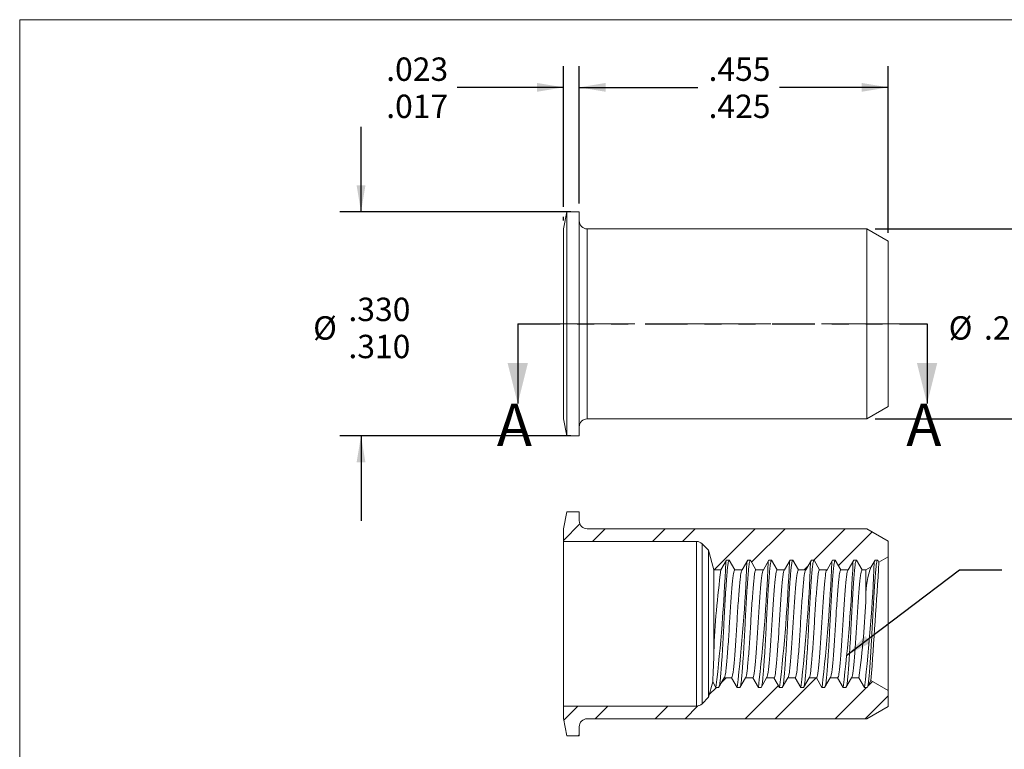
# Model space of a CAD drawing. Units: inches. Extents: x 0.3 to 10.6, y 0.2 to 8.2.
# Drawn here: x 0.3 to 6.1, y 3.9 to 8.2 of the extents above; entities that cross this region are included whole.
import ezdxf

# ---------------------------------------------------------------- set-up
doc = ezdxf.new("R2010")
doc.units = ezdxf.units.IN
doc.header["$MEASUREMENT"] = 0
doc.linetypes.add('CENTERX2', pattern=[0.8, 0.5, -0.1, 0.1, -0.1])
doc.linetypes.add('PHANTOM', pattern=[0.5, 0.25, -0.05, 0.05, -0.05, 0.05, -0.05])
doc.layers.add('LOGO__2', color=250, linetype='Continuous')
doc.styles.add('SLDTEXTSTYLE15', font='TXT', dxfattribs={"width": 0.75})
doc.dimstyles.new('SLDDIMSTYLE0', dxfattribs={"dimtxt": 0.137795, "dimasz": 0.156, "dimexe": 0, "dimexo": 0.0625, "dimgap": 0.034449, "dimtad": 0, "dimtih": 1, "dimtoh": 1, "dimdec": 3, "dimlfac": 0.25, "dimzin": 12, "dimdsep": 46, "dimtxsty": 'SLDTEXTSTYLE15', "dimsah": 1, "dimcen": 0.09, "dimadec": 0, "dimazin": 0, "dimlim": 1, "dimtm": 0.03, "dimtfac": 1, "dimtdec": 3, "dimtofl": 0, "dimtmove": 0, "dimatfit": 3, "dimfxl": 0, "dimtolj": 1, "dimtzin": 12, "dimarcsym": 0})
doc.dimstyles.new('SLDDIMSTYLE1', dxfattribs={"dimtxt": 0.137795, "dimasz": 0.156, "dimexe": 0, "dimexo": 0.0625, "dimgap": 0.034449, "dimtad": 0, "dimtih": 1, "dimtoh": 1, "dimdec": 3, "dimlfac": 0.25, "dimzin": 4, "dimdsep": 46, "dimtxsty": 'SLDTEXTSTYLE15', "dimsah": 1, "dimcen": 0.09, "dimadec": 0, "dimazin": 0, "dimtfac": 1, "dimtdec": 3, "dimtofl": 0, "dimtmove": 0, "dimatfit": 3, "dimfxl": 0, "dimtolj": 1, "dimarcsym": 0})
doc.dimstyles.new('SLDDIMSTYLE2', dxfattribs={"dimtxt": 0.137795, "dimasz": 0.156, "dimexe": 0, "dimexo": 0.0625, "dimgap": 0.034449, "dimtad": 0, "dimtih": 1, "dimtoh": 1, "dimdec": 3, "dimlfac": 0.25, "dimzin": 4, "dimdsep": 46, "dimtxsty": 'SLDTEXTSTYLE15', "dimsah": 1, "dimcen": 0.09, "dimadec": 0, "dimazin": 0, "dimlim": 1, "dimtm": 0.02, "dimtfac": 1, "dimtdec": 3, "dimtofl": 0, "dimtmove": 0, "dimatfit": 3, "dimfxl": 0, "dimtolj": 1, "dimtzin": 4, "dimarcsym": 0})
doc.dimstyles.new('SLDDIMSTYLE3', dxfattribs={"dimtxt": 0.137795, "dimasz": 0.156, "dimexe": 0, "dimexo": 0.0625, "dimgap": 0.034449, "dimtad": 0, "dimtih": 1, "dimtoh": 1, "dimdec": 3, "dimlfac": 0.25, "dimzin": 12, "dimdsep": 46, "dimtxsty": 'SLDTEXTSTYLE15', "dimsah": 1, "dimcen": 0.09, "dimadec": 0, "dimazin": 0, "dimlim": 1, "dimtm": 0.006, "dimtfac": 1, "dimtdec": 3, "dimtofl": 0, "dimtmove": 0, "dimatfit": 3, "dimfxl": 0, "dimtolj": 1, "dimtzin": 12, "dimarcsym": 0})
doc.dimstyles.new('SLDDIMSTYLE4', dxfattribs={"dimtxt": 0.156, "dimasz": 0.156, "dimexe": 0, "dimexo": 0.0625, "dimgap": 0.039, "dimtad": 0, "dimtih": 1, "dimtoh": 1, "dimdec": 0, "dimzin": 0, "dimdsep": 46, "dimtxsty": 'Standard', "dimsah": 1, "dimcen": 0.09, "dimadec": 0, "dimazin": 0, "dimtfac": 1, "dimtdec": 0, "dimtofl": 0, "dimtmove": 0, "dimatfit": 3, "dimfxl": 0, "dimtolj": 1, "dimtzin": 0, "dimarcsym": 0})

# ---------------------------------------------------------------- blocks, each defined once
blk = doc.blocks.new('*D7')
at = {"layer": 'LOGO__2'}
for p, q in [((3.6267, 7.11), (3.6267, 7.9185)), ((5.4472, 6.9373), (5.4472, 7.9185)), ((3.6267, 7.7935), (4.3261, 7.7935)), ((5.4472, 7.7935), (4.8074, 7.7935))]:
    blk.add_line(p, q, dxfattribs=at)
for points in [[(3.6267, 7.7935), (3.7827, 7.7675), (3.7827, 7.8195)], [(5.4472, 7.7935), (5.2912, 7.8195), (5.2912, 7.7675)]]:
    blk.add_solid(points, dxfattribs=at)
at = {"layer": 'LOGO__2', "char_height": 0.1378, "attachment_point": 1, "style": 'SLDTEXTSTYLE15'}
for s, insert in [('.455', (4.3886, 7.9695)), ('.425', (4.3886, 7.7508))]:
    blk.add_mtext(s, dxfattribs=dict(at, insert=insert))
blk = doc.blocks.new('*D8')
at = {"layer": 'LOGO__2'}
for p, q in [((6.3195, 6.96), (6.3195, 7.46)), ((5.3712, 6.96), (6.4445, 6.96)), ((5.3712, 5.8404), (6.4445, 5.8404)), ((6.3195, 5.8404), (6.3195, 5.3404))]:
    blk.add_line(p, q, dxfattribs=at)
for points in [[(6.3195, 6.96), (6.3455, 7.116), (6.2935, 7.116)], [(6.3195, 5.8404), (6.2935, 5.6844), (6.3455, 5.6844)]]:
    blk.add_solid(points, dxfattribs=at)
at = {"layer": 'LOGO__2', "char_height": 0.1378, "attachment_point": 1, "style": 'SLDTEXTSTYLE15'}
for s, insert in [('%%c', (5.8038, 6.4451)), ('.280', (6.0116, 6.4451)), ('MAX', (6.4188, 6.4451))]:
    blk.add_mtext(s, dxfattribs=dict(at, insert=insert))
blk = doc.blocks.new('*D9')
at = {"layer": 'LOGO__2'}
for p, q in [((2.3411, 7.06), (2.3411, 7.56)), ((3.5767, 7.06), (2.2161, 7.06)), ((3.5767, 5.7404), (2.2161, 5.7404)), ((2.3411, 5.7404), (2.3411, 5.2404))]:
    blk.add_line(p, q, dxfattribs=at)
for points in [[(2.3411, 7.06), (2.3671, 7.216), (2.3151, 7.216)], [(2.3411, 5.7404), (2.3151, 5.5844), (2.3671, 5.5844)]]:
    blk.add_solid(points, dxfattribs=at)
at = {"layer": 'LOGO__2', "char_height": 0.1378, "attachment_point": 1, "style": 'SLDTEXTSTYLE15'}
for s, insert in [('.330', (2.2668, 6.5545)), ('%%c', (2.059, 6.4451)), ('.310', (2.2668, 6.3358))]:
    blk.add_mtext(s, dxfattribs=dict(at, insert=insert))
blk = doc.blocks.new('*D10')
at = {"layer": 'LOGO__2'}
for p, q in [((3.5338, 7.09), (3.5338, 7.9185)), ((3.6267, 7.11), (3.6267, 7.9185)), ((3.5338, 7.7935), (2.9083, 7.7935)), ((3.6267, 7.7935), (4.1267, 7.7935)), ((3.5338, 7.0093), (3.5338, 7.03))]:
    blk.add_line(p, q, dxfattribs=at)
for points in [[(3.5338, 7.7935), (3.3778, 7.8195), (3.3778, 7.7675)], [(3.6267, 7.7935), (3.7827, 7.7675), (3.7827, 7.8195)]]:
    blk.add_solid(points, dxfattribs=at)
at = {"layer": 'LOGO__2', "char_height": 0.1378, "attachment_point": 1, "style": 'SLDTEXTSTYLE15'}
for s, insert in [('.023', (2.4895, 7.9695)), ('.017', (2.4895, 7.7508))]:
    blk.add_mtext(s, dxfattribs=dict(at, insert=insert))

msp = doc.modelspace()

# ---------------------------------------------------------------- hatches: boundary and pattern name
at = {"linetype": 'Continuous', "lineweight": 0}
h = msp.add_hatch(dxfattribs=at)
h.set_pattern_fill('ANSI32', style=0)
edge = h.paths.add_edge_path(flags=0)
edge.add_line((5.0433, 4.9517), (5.0868, 4.9517))
edge.add_spline(control_points=[(5.0868, 4.9517), (5.0978, 4.9707), (5.1088, 4.9897), (5.1197, 5.0087)], knot_values=[0, 0, 0, 0, 1, 1, 1, 1], weights=[1, 1, 1, 1], degree=3, periodic=0)
edge.add_line((5.1197, 5.0087), (5.1354, 5.0087))
edge.add_spline(control_points=[(5.1354, 5.0087), (5.1463, 4.9897), (5.1573, 4.9707), (5.1683, 4.9517)], knot_values=[0, 0, 0, 0, 1, 1, 1, 1], weights=[1, 1, 1, 1], degree=3, periodic=0)
edge.add_line((5.1683, 4.9517), (5.2118, 4.9517))
edge.add_spline(control_points=[(5.2118, 4.9517), (5.2228, 4.9707), (5.2338, 4.9897), (5.2447, 5.0087)], knot_values=[0, 0, 0, 0, 1, 1, 1, 1], weights=[1, 1, 1, 1], degree=3, periodic=0)
edge.add_line((5.2447, 5.0087), (5.2604, 5.0087))
edge.add_spline(control_points=[(5.2604, 5.0087), (5.2713, 4.9897), (5.2823, 4.9707), (5.2933, 4.9517)], knot_values=[0, 0, 0, 0, 1, 1, 1, 1], weights=[1, 1, 1, 1], degree=3, periodic=0)
edge.add_line((5.2933, 4.9517), (5.3161, 4.9517))
edge.add_line((5.3161, 4.9517), (5.3472, 4.9697))
edge.add_spline(control_points=[(5.3472, 4.9697), (5.3547, 4.9827), (5.3622, 4.9957), (5.3697, 5.0087)], knot_values=[0, 0, 0, 0, 1, 1, 1, 1], weights=[1, 1, 1, 1], degree=3, periodic=0)
edge.add_line((5.3697, 5.0087), (5.3854, 5.0087))
edge.add_spline(control_points=[(5.3854, 5.0087), (5.3878, 5.0045), (5.3903, 5.0002), (5.3927, 4.996)], knot_values=[0, 0, 0, 0, 1, 1, 1, 1], weights=[1, 1, 1, 1], degree=3, periodic=0)
edge.add_line((5.3927, 4.996), (5.4472, 5.0274))
edge.add_line((5.4472, 5.0274), (5.4472, 5.1209))
edge.add_line((5.4472, 5.1209), (5.3212, 5.1936))
edge.add_line((5.3212, 5.1936), (3.674, 5.1936))
edge.add_arc((3.674, 5.2408), 0.0472, 180, 270, ccw=False)
edge.add_line((3.6267, 5.2408), (3.6267, 5.2936))
edge.add_line((3.6267, 5.2936), (3.5534, 5.2936))
edge.add_line((3.5534, 5.2936), (3.5338, 5.1928))
edge.add_line((3.5338, 5.1928), (3.5338, 5.1188))
edge.add_line((3.5338, 5.1188), (4.3174, 5.1188))
edge.add_arc((4.3174, 5.0715), 0.0472, 45, 90, ccw=False)
edge.add_line((4.3508, 5.1049), (4.3889, 5.0668))
edge.add_line((4.3889, 5.0668), (4.4198, 4.9517))
edge.add_line((4.4198, 4.9517), (4.4618, 4.9517))
edge.add_spline(control_points=[(4.4618, 4.9517), (4.4728, 4.9707), (4.4838, 4.9897), (4.4947, 5.0087)], knot_values=[0, 0, 0, 0, 1, 1, 1, 1], weights=[1, 1, 1, 1], degree=3, periodic=0)
edge.add_line((4.4947, 5.0087), (4.5104, 5.0087))
edge.add_spline(control_points=[(4.5104, 5.0087), (4.5213, 4.9897), (4.5323, 4.9707), (4.5433, 4.9517)], knot_values=[0, 0, 0, 0, 1, 1, 1, 1], weights=[1, 1, 1, 1], degree=3, periodic=0)
edge.add_line((4.5433, 4.9517), (4.5868, 4.9517))
edge.add_spline(control_points=[(4.5868, 4.9517), (4.5978, 4.9707), (4.6088, 4.9897), (4.6197, 5.0087)], knot_values=[0, 0, 0, 0, 1, 1, 1, 1], weights=[1, 1, 1, 1], degree=3, periodic=0)
edge.add_line((4.6197, 5.0087), (4.6354, 5.0087))
edge.add_spline(control_points=[(4.6354, 5.0087), (4.6463, 4.9897), (4.6573, 4.9707), (4.6683, 4.9517)], knot_values=[0, 0, 0, 0, 1, 1, 1, 1], weights=[1, 1, 1, 1], degree=3, periodic=0)
edge.add_line((4.6683, 4.9517), (4.7118, 4.9517))
edge.add_spline(control_points=[(4.7118, 4.9517), (4.7228, 4.9707), (4.7338, 4.9897), (4.7447, 5.0087)], knot_values=[0, 0, 0, 0, 1, 1, 1, 1], weights=[1, 1, 1, 1], degree=3, periodic=0)
edge.add_line((4.7447, 5.0087), (4.7604, 5.0087))
edge.add_spline(control_points=[(4.7604, 5.0087), (4.7713, 4.9897), (4.7823, 4.9707), (4.7933, 4.9517)], knot_values=[0, 0, 0, 0, 1, 1, 1, 1], weights=[1, 1, 1, 1], degree=3, periodic=0)
edge.add_line((4.7933, 4.9517), (4.8368, 4.9517))
edge.add_spline(control_points=[(4.8368, 4.9517), (4.8478, 4.9707), (4.8588, 4.9897), (4.8697, 5.0087)], knot_values=[0, 0, 0, 0, 1, 1, 1, 1], weights=[1, 1, 1, 1], degree=3, periodic=0)
edge.add_line((4.8697, 5.0087), (4.8854, 5.0087))
edge.add_spline(control_points=[(4.8854, 5.0087), (4.8963, 4.9897), (4.9073, 4.9707), (4.9183, 4.9517)], knot_values=[0, 0, 0, 0, 1, 1, 1, 1], weights=[1, 1, 1, 1], degree=3, periodic=0)
edge.add_line((4.9183, 4.9517), (4.9618, 4.9517))
edge.add_spline(control_points=[(4.9618, 4.9517), (4.9728, 4.9707), (4.9838, 4.9897), (4.9947, 5.0087)], knot_values=[0, 0, 0, 0, 1, 1, 1, 1], weights=[1, 1, 1, 1], degree=3, periodic=0)
edge.add_line((4.9947, 5.0087), (5.0104, 5.0087))
edge.add_spline(control_points=[(5.0104, 5.0087), (5.0213, 4.9897), (5.0323, 4.9707), (5.0433, 4.9517)], knot_values=[0, 0, 0, 0, 1, 1, 1, 1], weights=[1, 1, 1, 1], degree=3, periodic=0)
h = msp.add_hatch(dxfattribs=at)
h.set_pattern_fill('ANSI32', style=0)
edge = h.paths.add_edge_path(flags=0)
edge.add_spline(control_points=[(5.0572, 4.2587), (5.0463, 4.2777), (5.0353, 4.2967), (5.0243, 4.3157)], knot_values=[0, 0, 0, 0, 1, 1, 1, 1], weights=[1, 1, 1, 1], degree=3, periodic=0)
edge.add_line((5.0243, 4.3157), (4.9808, 4.3157))
edge.add_spline(control_points=[(4.9808, 4.3157), (4.9698, 4.2967), (4.9588, 4.2777), (4.9479, 4.2587)], knot_values=[0, 0, 0, 0, 1, 1, 1, 1], weights=[1, 1, 1, 1], degree=3, periodic=0)
edge.add_line((4.9479, 4.2587), (4.9322, 4.2587))
edge.add_spline(control_points=[(4.9322, 4.2587), (4.9213, 4.2777), (4.9103, 4.2967), (4.8993, 4.3157)], knot_values=[0, 0, 0, 0, 1, 1, 1, 1], weights=[1, 1, 1, 1], degree=3, periodic=0)
edge.add_line((4.8993, 4.3157), (4.8558, 4.3157))
edge.add_spline(control_points=[(4.8558, 4.3157), (4.8448, 4.2967), (4.8338, 4.2777), (4.8229, 4.2587)], knot_values=[0, 0, 0, 0, 1, 1, 1, 1], weights=[1, 1, 1, 1], degree=3, periodic=0)
edge.add_line((4.8229, 4.2587), (4.8072, 4.2587))
edge.add_spline(control_points=[(4.8072, 4.2587), (4.7963, 4.2777), (4.7853, 4.2967), (4.7743, 4.3157)], knot_values=[0, 0, 0, 0, 1, 1, 1, 1], weights=[1, 1, 1, 1], degree=3, periodic=0)
edge.add_line((4.7743, 4.3157), (4.7308, 4.3157))
edge.add_spline(control_points=[(4.7308, 4.3157), (4.7198, 4.2967), (4.7088, 4.2777), (4.6979, 4.2587)], knot_values=[0, 0, 0, 0, 1, 1, 1, 1], weights=[1, 1, 1, 1], degree=3, periodic=0)
edge.add_line((4.6979, 4.2587), (4.6822, 4.2587))
edge.add_spline(control_points=[(4.6822, 4.2587), (4.6713, 4.2777), (4.6603, 4.2967), (4.6493, 4.3157)], knot_values=[0, 0, 0, 0, 1, 1, 1, 1], weights=[1, 1, 1, 1], degree=3, periodic=0)
edge.add_line((4.6493, 4.3157), (4.6058, 4.3157))
edge.add_spline(control_points=[(4.6058, 4.3157), (4.5948, 4.2967), (4.5838, 4.2777), (4.5729, 4.2587)], knot_values=[0, 0, 0, 0, 1, 1, 1, 1], weights=[1, 1, 1, 1], degree=3, periodic=0)
edge.add_line((4.5729, 4.2587), (4.5572, 4.2587))
edge.add_spline(control_points=[(4.5572, 4.2587), (4.5463, 4.2777), (4.5353, 4.2967), (4.5243, 4.3157)], knot_values=[0, 0, 0, 0, 1, 1, 1, 1], weights=[1, 1, 1, 1], degree=3, periodic=0)
edge.add_line((4.5243, 4.3157), (4.4808, 4.3157))
edge.add_spline(control_points=[(4.4808, 4.3157), (4.4698, 4.2967), (4.4588, 4.2777), (4.4479, 4.2587)], knot_values=[0, 0, 0, 0, 1, 1, 1, 1], weights=[1, 1, 1, 1], degree=3, periodic=0)
edge.add_line((4.4479, 4.2587), (4.4322, 4.2587))
edge.add_spline(control_points=[(4.4322, 4.2587), (4.4259, 4.2697), (4.4196, 4.2806), (4.4133, 4.2916)], knot_values=[0, 0, 0, 0, 1, 1, 1, 1], weights=[1, 1, 1, 1], degree=3, periodic=0)
edge.add_line((4.4133, 4.2916), (4.3889, 4.2007))
edge.add_line((4.3889, 4.2007), (4.3508, 4.1625))
edge.add_arc((4.3174, 4.196), 0.0472, 270, 315, ccw=False)
edge.add_line((4.3174, 4.1487), (3.5338, 4.1487))
edge.add_line((3.5338, 4.1487), (3.5338, 4.0747))
edge.add_line((3.5338, 4.0747), (3.5534, 3.9739))
edge.add_line((3.5534, 3.9739), (3.6267, 3.9739))
edge.add_line((3.6267, 3.9739), (3.6267, 4.0267))
edge.add_arc((3.674, 4.0267), 0.0472, 90, 180, ccw=False)
edge.add_line((3.674, 4.0739), (5.3212, 4.0739))
edge.add_line((5.3212, 4.0739), (5.4472, 4.1466))
edge.add_line((5.4472, 4.1466), (5.4472, 4.24))
edge.add_line((5.4472, 4.24), (5.3458, 4.2986))
edge.add_spline(control_points=[(5.3458, 4.2986), (5.3382, 4.2853), (5.3305, 4.272), (5.3229, 4.2587)], knot_values=[0, 0, 0, 0, 1, 1, 1, 1], weights=[1, 1, 1, 1], degree=3, periodic=0)
edge.add_line((5.3229, 4.2587), (5.3072, 4.2587))
edge.add_spline(control_points=[(5.3072, 4.2587), (5.2963, 4.2777), (5.2853, 4.2967), (5.2743, 4.3157)], knot_values=[0, 0, 0, 0, 1, 1, 1, 1], weights=[1, 1, 1, 1], degree=3, periodic=0)
edge.add_line((5.2743, 4.3157), (5.2308, 4.3157))
edge.add_spline(control_points=[(5.2308, 4.3157), (5.2198, 4.2967), (5.2088, 4.2777), (5.1979, 4.2587)], knot_values=[0, 0, 0, 0, 1, 1, 1, 1], weights=[1, 1, 1, 1], degree=3, periodic=0)
edge.add_line((5.1979, 4.2587), (5.1822, 4.2587))
edge.add_spline(control_points=[(5.1822, 4.2587), (5.1713, 4.2777), (5.1603, 4.2967), (5.1493, 4.3157)], knot_values=[0, 0, 0, 0, 1, 1, 1, 1], weights=[1, 1, 1, 1], degree=3, periodic=0)
edge.add_line((5.1493, 4.3157), (5.1058, 4.3157))
edge.add_spline(control_points=[(5.1058, 4.3157), (5.0948, 4.2967), (5.0838, 4.2777), (5.0729, 4.2587)], knot_values=[0, 0, 0, 0, 1, 1, 1, 1], weights=[1, 1, 1, 1], degree=3, periodic=0)
edge.add_line((5.0729, 4.2587), (5.0572, 4.2587))

# ---------------------------------------------------------------- linework, layer by layer
at = {"color": 7, "linetype": 'Continuous', "lineweight": 0}
for q in [(10.6299, 8.1921), (0.3299, 0.3921)]:
    msp.add_line((0.3299, 8.1921), q, dxfattribs=at)
at = {"color": 7, "linetype": 'Continuous', "lineweight": 15}
for p, q in [((3.5534, 7.06), (3.5338, 6.9593)), ((3.6267, 7.06), (3.5534, 7.06)), ((3.5534, 6.4002), (3.5534, 7.06)), ((3.6267, 6.4002), (3.6267, 7.06)), ((3.5338, 6.4002), (3.5338, 6.9593)), ((5.3212, 6.96), (3.674, 6.96)), ((3.674, 6.4002), (3.674, 6.96)), ((5.4472, 6.8873), (5.3212, 6.96)), ((5.3212, 6.4002), (5.3212, 6.96)), ((5.4472, 6.4002), (5.4472, 6.8873)), ((3.5338, 5.8411), (3.5338, 6.4002)), ((3.5534, 5.7404), (3.5534, 6.4002)), ((3.6267, 5.7404), (3.6267, 6.4002)), ((3.674, 5.8404), (3.674, 6.4002)), ((5.3212, 5.8404), (5.3212, 6.4002)), ((5.4472, 5.9131), (5.4472, 6.4002)), ((5.3212, 5.8404), (5.4472, 5.9131)), ((3.5338, 5.8411), (3.5534, 5.7404)), ((3.674, 5.8404), (5.3212, 5.8404)), ((3.5534, 5.7404), (3.6267, 5.7404)), ((3.5534, 5.2936), (3.5338, 5.1928)), ((3.6267, 5.2936), (3.5534, 5.2936)), ((3.6267, 5.2408), (3.6267, 5.2936)), ((3.5338, 5.1928), (3.5338, 5.1188)), ((5.3212, 5.1936), (3.674, 5.1936)), ((5.4472, 5.1209), (5.3212, 5.1936)), ((3.5338, 5.1188), (4.3174, 5.1188)), ((3.5338, 5.1188), (3.5338, 4.1487)), ((4.3174, 5.1188), (4.3174, 4.1487)), ((5.4472, 5.0274), (5.4472, 5.1209)), ((4.3508, 5.1049), (4.3889, 5.0668)), ((4.3508, 5.1049), (4.3508, 4.1625)), ((4.3889, 5.0668), (4.4198, 4.9517)), ((4.3889, 5.0668), (4.3889, 4.2007)), ((4.4618, 4.9517), (4.4947, 5.0087)), ((4.4947, 5.0087), (4.5104, 5.0087)), ((4.5104, 5.0087), (4.5433, 4.9517)), ((4.5868, 4.9517), (4.6197, 5.0087)), ((4.6197, 5.0087), (4.6354, 5.0087)), ((4.6354, 5.0087), (4.6683, 4.9517)), ((4.7118, 4.9517), (4.7447, 5.0087)), ((4.7447, 5.0087), (4.7604, 5.0087)), ((4.7604, 5.0087), (4.7933, 4.9517)), ((4.8368, 4.9517), (4.8697, 5.0087)), ((4.8697, 5.0087), (4.8854, 5.0087)), ((4.8854, 5.0087), (4.9183, 4.9517)), ((4.9618, 4.9517), (4.9947, 5.0087)), ((4.9947, 5.0087), (5.0104, 5.0087)), ((5.0104, 5.0087), (5.0433, 4.9517)), ((5.0868, 4.9517), (5.1197, 5.0087)), ((5.1197, 5.0087), (5.1354, 5.0087)), ((5.1354, 5.0087), (5.1683, 4.9517)), ((5.2118, 4.9517), (5.2447, 5.0087)), ((5.2447, 5.0087), (5.2604, 5.0087)), ((5.2604, 5.0087), (5.2933, 4.9517)), ((5.3472, 4.9697), (5.3697, 5.0087)), ((5.3697, 5.0087), (5.3854, 5.0087)), ((5.3854, 5.0087), (5.3927, 4.996)), ((5.3927, 4.996), (5.4472, 5.0274)), ((5.4472, 5.0274), (5.4472, 4.24)), ((4.4198, 4.9517), (4.4618, 4.9517)), ((4.4198, 4.9517), (4.4198, 4.4693)), ((4.5433, 4.9517), (4.5868, 4.9517)), ((4.6683, 4.9517), (4.7118, 4.9517)), ((4.7933, 4.9517), (4.8368, 4.9517)), ((4.9183, 4.9517), (4.9618, 4.9517)), ((5.0433, 4.9517), (5.0868, 4.9517)), ((5.1683, 4.9517), (5.2118, 4.9517)), ((5.2933, 4.9517), (5.3161, 4.9517)), ((5.3161, 4.9517), (5.3472, 4.9697)), ((5.3161, 4.9517), (5.3161, 4.7937)), ((4.4808, 4.3157), (4.4479, 4.2587)), ((4.5243, 4.3157), (4.4808, 4.3157)), ((4.5572, 4.2587), (4.5243, 4.3157)), ((4.6058, 4.3157), (4.5729, 4.2587)), ((4.6493, 4.3157), (4.6058, 4.3157)), ((4.6822, 4.2587), (4.6493, 4.3157)), ((4.7308, 4.3157), (4.6979, 4.2587)), ((4.7743, 4.3157), (4.7308, 4.3157)), ((4.8072, 4.2587), (4.7743, 4.3157)), ((4.8558, 4.3157), (4.8229, 4.2587)), ((4.8993, 4.3157), (4.8558, 4.3157)), ((4.9322, 4.2587), (4.8993, 4.3157)), ((4.9808, 4.3157), (4.9479, 4.2587)), ((5.0243, 4.3157), (4.9808, 4.3157)), ((5.0572, 4.2587), (5.0243, 4.3157)), ((5.1058, 4.3157), (5.0729, 4.2587)), ((5.1493, 4.3157), (5.1058, 4.3157)), ((5.1822, 4.2587), (5.1493, 4.3157)), ((5.2308, 4.3157), (5.1979, 4.2587)), ((5.2743, 4.3157), (5.2308, 4.3157)), ((5.3072, 4.2587), (5.2743, 4.3157)), ((5.3458, 4.2986), (5.3229, 4.2587)), ((5.4472, 4.24), (5.3458, 4.2986)), ((4.4133, 4.2916), (4.3889, 4.2007)), ((4.4322, 4.2587), (4.4133, 4.2916)), ((4.4479, 4.2587), (4.4322, 4.2587)), ((4.5729, 4.2587), (4.5572, 4.2587)), ((4.6979, 4.2587), (4.6822, 4.2587)), ((4.8229, 4.2587), (4.8072, 4.2587)), ((4.9479, 4.2587), (4.9322, 4.2587)), ((5.0729, 4.2587), (5.0572, 4.2587)), ((5.1979, 4.2587), (5.1822, 4.2587)), ((5.3229, 4.2587), (5.3072, 4.2587)), ((5.4472, 4.1466), (5.4472, 4.24)), ((4.3889, 4.2007), (4.3508, 4.1625)), ((3.5338, 4.1487), (3.5338, 4.0747)), ((4.3174, 4.1487), (3.5338, 4.1487)), ((5.3212, 4.0739), (5.4472, 4.1466)), ((3.5338, 4.0747), (3.5534, 3.9739)), ((3.674, 4.0739), (5.3212, 4.0739)), ((3.6267, 3.9739), (3.6267, 4.0267)), ((3.5534, 3.9739), (3.6267, 3.9739))]:
    msp.add_line(p, q, dxfattribs=at)
at = {"color": 7, "linetype": 'PHANTOM', "lineweight": 30}
msp.add_line((3.2645, 6.4002), (5.6766, 6.4002), dxfattribs=at)
at = {"color": 7, "linetype": 'Continuous', "lineweight": 30}
for p, q in [((3.2645, 6.4002), (3.2645, 5.9302)), ((5.6766, 6.4002), (5.6766, 5.9302))]:
    msp.add_line(p, q, dxfattribs=at)
at = {"color": 7, "linetype": 'Continuous', "lineweight": 15}
for centre, radius, start, end in [((3.674, 7.0073), 0.0472, 180, 270), ((3.674, 5.7931), 0.0472, 90, 180), ((3.674, 5.2408), 0.0472, 180, 270), ((4.3174, 5.0715), 0.0472, 45, 90), ((-4.7883, 5.3489), 9.2848, 353.25696, 357.83116), ((-4.6633, 5.3489), 9.2848, 353.25696, 357.83116), ((-4.5383, 5.3489), 9.2848, 353.25696, 357.83116), ((-4.4133, 5.3489), 9.2848, 353.25696, 357.83116), ((-4.2883, 5.3489), 9.2848, 353.25696, 357.83116), ((-4.1633, 5.3489), 9.2848, 353.25696, 357.83116), ((-4.0383, 5.3489), 9.2848, 353.25696, 357.83116), ((-3.9133, 5.3489), 9.2848, 353.25696, 357.83116), ((-99.9353, 11.7247), 105.5428, 355.96523, 356.344707), ((9.3612, 4.2814), 4.945, 172.20859, 177.82135), ((5.7581, 4.8063), 0.4422, 158.30668, 181.62745), ((0.4819, 4.9751), 4.8376, 352.16672, 357.85155), ((0.889, 4.5089), 3.5309, 356.47096, 359.35771), ((4.3174, 4.196), 0.0472, 270, 315), ((3.674, 4.0267), 0.0472, 90, 180)]:
    msp.add_arc(centre, radius, start, end, dxfattribs=at)
for points, knots in [([(4.4528, 4.2699), (4.453, 4.2706), (4.454, 4.2743), (4.4559, 4.2871), (4.4583, 4.308), (4.4606, 4.3348), (4.4632, 4.3668), (4.4659, 4.404), (4.4687, 4.4457), (4.4715, 4.4907), (4.4742, 4.5378), (4.4768, 4.5857), (4.4791, 4.6337), (4.4815, 4.6818), (4.484, 4.7297), (4.4868, 4.7768), (4.4895, 4.8218), (4.4923, 4.8634), (4.495, 4.9007), (4.4976, 4.9327), (4.4999, 4.9594), (4.5023, 4.9808), (4.5049, 4.9966), (4.5076, 5.0068), (4.5094, 5.0081), (4.5104, 5.0087)], [0, 0, 0, 0, 0.0094232, 0.0543057, 0.0980401, 0.1417745, 0.1866571, 0.2323393, 0.2784321, 0.3245249, 0.3702071, 0.4150897, 0.4588241, 0.5025585, 0.547441, 0.5931232, 0.6392161, 0.6853089, 0.7309911, 0.7758736, 0.819608, 0.8633424, 0.908225, 0.9539072, 1, 1, 1, 1]), ([(4.5778, 4.2699), (4.578, 4.2706), (4.579, 4.2743), (4.5809, 4.2871), (4.5833, 4.308), (4.5856, 4.3348), (4.5882, 4.3668), (4.5909, 4.404), (4.5937, 4.4457), (4.5965, 4.4907), (4.5992, 4.5378), (4.6018, 4.5857), (4.6041, 4.6337), (4.6065, 4.6818), (4.609, 4.7297), (4.6118, 4.7768), (4.6145, 4.8218), (4.6173, 4.8634), (4.62, 4.9007), (4.6226, 4.9327), (4.6249, 4.9594), (4.6273, 4.9808), (4.6299, 4.9966), (4.6326, 5.0068), (4.6344, 5.0081), (4.6354, 5.0087)], [0, 0, 0, 0, 0.009423, 0.054306, 0.09804, 0.141775, 0.186657, 0.232339, 0.278432, 0.324525, 0.370207, 0.41509, 0.458824, 0.502558, 0.547441, 0.593123, 0.639216, 0.685309, 0.730991, 0.775874, 0.819608, 0.863342, 0.908225, 0.953907, 1, 1, 1, 1]), ([(4.7028, 4.2699), (4.703, 4.2706), (4.704, 4.2743), (4.7059, 4.2871), (4.7083, 4.308), (4.7106, 4.3348), (4.7132, 4.3668), (4.7159, 4.404), (4.7187, 4.4457), (4.7215, 4.4907), (4.7242, 4.5378), (4.7268, 4.5857), (4.7291, 4.6337), (4.7315, 4.6818), (4.734, 4.7297), (4.7368, 4.7768), (4.7395, 4.8218), (4.7423, 4.8634), (4.745, 4.9007), (4.7476, 4.9327), (4.7499, 4.9594), (4.7523, 4.9808), (4.7549, 4.9966), (4.7576, 5.0068), (4.7594, 5.0081), (4.7604, 5.0087)], [0, 0, 0, 0, 0.009423, 0.054306, 0.09804, 0.141775, 0.186657, 0.232339, 0.278432, 0.324525, 0.370207, 0.41509, 0.458824, 0.502558, 0.547441, 0.593123, 0.639216, 0.685309, 0.730991, 0.775874, 0.819608, 0.863342, 0.908225, 0.953907, 1, 1, 1, 1]), ([(4.8278, 4.2699), (4.828, 4.2706), (4.829, 4.2743), (4.8309, 4.2871), (4.8333, 4.308), (4.8356, 4.3348), (4.8382, 4.3668), (4.8409, 4.404), (4.8437, 4.4457), (4.8465, 4.4907), (4.8492, 4.5378), (4.8518, 4.5857), (4.8541, 4.6337), (4.8565, 4.6818), (4.859, 4.7297), (4.8618, 4.7768), (4.8645, 4.8218), (4.8673, 4.8634), (4.87, 4.9007), (4.8726, 4.9327), (4.8749, 4.9594), (4.8773, 4.9808), (4.8799, 4.9966), (4.8826, 5.0068), (4.8844, 5.0081), (4.8854, 5.0087)], [0, 0, 0, 0, 0.009423, 0.054306, 0.09804, 0.141775, 0.186657, 0.232339, 0.278432, 0.324525, 0.370207, 0.41509, 0.458824, 0.502558, 0.547441, 0.593123, 0.639216, 0.685309, 0.730991, 0.775874, 0.819608, 0.863342, 0.908225, 0.953907, 1, 1, 1, 1]), ([(4.9528, 4.2699), (4.953, 4.2706), (4.954, 4.2743), (4.9559, 4.2871), (4.9583, 4.308), (4.9606, 4.3348), (4.9632, 4.3668), (4.9659, 4.404), (4.9687, 4.4457), (4.9715, 4.4907), (4.9742, 4.5378), (4.9768, 4.5857), (4.9791, 4.6337), (4.9815, 4.6818), (4.984, 4.7297), (4.9868, 4.7768), (4.9895, 4.8218), (4.9923, 4.8634), (4.995, 4.9007), (4.9976, 4.9327), (4.9999, 4.9594), (5.0023, 4.9808), (5.0049, 4.9966), (5.0076, 5.0068), (5.0094, 5.0081), (5.0104, 5.0087)], [0, 0, 0, 0, 0.009423, 0.054306, 0.09804, 0.141775, 0.186657, 0.232339, 0.278432, 0.324525, 0.370207, 0.41509, 0.458824, 0.502558, 0.547441, 0.593123, 0.639216, 0.685309, 0.730991, 0.775874, 0.819608, 0.863342, 0.908225, 0.953907, 1, 1, 1, 1]), ([(5.0778, 4.2699), (5.078, 4.2706), (5.079, 4.2743), (5.0809, 4.2871), (5.0833, 4.308), (5.0856, 4.3348), (5.0882, 4.3668), (5.0909, 4.404), (5.0937, 4.4457), (5.0965, 4.4907), (5.0992, 4.5378), (5.1018, 4.5857), (5.1041, 4.6337), (5.1065, 4.6818), (5.109, 4.7297), (5.1118, 4.7768), (5.1145, 4.8218), (5.1173, 4.8634), (5.12, 4.9007), (5.1226, 4.9327), (5.1249, 4.9594), (5.1273, 4.9808), (5.1299, 4.9966), (5.1326, 5.0068), (5.1344, 5.0081), (5.1354, 5.0087)], [0, 0, 0, 0, 0.009423, 0.054306, 0.09804, 0.141775, 0.186657, 0.232339, 0.278432, 0.324525, 0.370207, 0.41509, 0.458824, 0.502558, 0.547441, 0.593123, 0.639216, 0.685309, 0.730991, 0.775874, 0.819608, 0.863342, 0.908225, 0.953907, 1, 1, 1, 1]), ([(5.2028, 4.2699), (5.203, 4.2706), (5.204, 4.2743), (5.2059, 4.2871), (5.2083, 4.308), (5.2106, 4.3348), (5.2132, 4.3668), (5.2159, 4.404), (5.2187, 4.4457), (5.2215, 4.4907), (5.2242, 4.5378), (5.2268, 4.5857), (5.2291, 4.6337), (5.2315, 4.6818), (5.234, 4.7297), (5.2368, 4.7768), (5.2395, 4.8218), (5.2423, 4.8634), (5.245, 4.9007), (5.2476, 4.9327), (5.2499, 4.9594), (5.2523, 4.9808), (5.2549, 4.9966), (5.2576, 5.0068), (5.2594, 5.0081), (5.2604, 5.0087)], [0, 0, 0, 0, 0.009423, 0.054306, 0.09804, 0.141775, 0.186657, 0.232339, 0.278432, 0.324525, 0.370207, 0.41509, 0.458824, 0.502558, 0.547441, 0.593123, 0.639216, 0.685309, 0.730991, 0.775874, 0.819608, 0.863342, 0.908225, 0.953907, 1, 1, 1, 1]), ([(5.3278, 4.2699), (5.328, 4.2706), (5.329, 4.2743), (5.3309, 4.2871), (5.3333, 4.308), (5.3356, 4.3348), (5.3382, 4.3668), (5.3409, 4.404), (5.3437, 4.4457), (5.3465, 4.4907), (5.3492, 4.5378), (5.3518, 4.5857), (5.3541, 4.6337), (5.3565, 4.6818), (5.359, 4.7297), (5.3618, 4.7768), (5.3645, 4.8218), (5.3673, 4.8634), (5.37, 4.9007), (5.3726, 4.9327), (5.3749, 4.9594), (5.3773, 4.9808), (5.3799, 4.9966), (5.3826, 5.0068), (5.3844, 5.0081), (5.3854, 5.0087)], [0, 0, 0, 0, 0.009424, 0.054306, 0.098041, 0.141775, 0.186657, 0.23234, 0.278432, 0.324525, 0.370207, 0.41509, 0.458824, 0.502559, 0.547441, 0.593123, 0.639216, 0.685309, 0.730991, 0.775874, 0.819608, 0.863343, 0.908225, 0.953907, 1, 1, 1, 1]), ([(4.4808, 4.3157), (4.4836, 4.3157), (4.4863, 4.3246), (4.4901, 4.3483), (4.4912, 4.3577), (4.4935, 4.3801), (4.4948, 4.3931), (4.4988, 4.4373), (4.5016, 4.4737), (4.5071, 4.5521), (4.5098, 4.594), (4.5143, 4.6735), (4.5169, 4.7154), (4.5224, 4.7938), (4.5253, 4.8302), (4.5292, 4.8744), (4.5305, 4.8874), (4.5329, 4.9098), (4.534, 4.9191), (4.5377, 4.9429), (4.5405, 4.9517), (4.5433, 4.9517)], [0, 0, 0, 0, 0.125, 0.125, 0.1875, 0.1875, 0.25, 0.25, 0.375, 0.375, 0.5, 0.5, 0.625, 0.625, 0.75, 0.75, 0.8125, 0.8125, 0.875, 0.875, 1, 1, 1, 1]), ([(4.5243, 4.3157), (4.5271, 4.3157), (4.5299, 4.3246), (4.5336, 4.3483), (4.5347, 4.3577), (4.5371, 4.3801), (4.5384, 4.3931), (4.5423, 4.4373), (4.5452, 4.4737), (4.5507, 4.5521), (4.5533, 4.594), (4.5578, 4.6735), (4.5605, 4.7154), (4.566, 4.7938), (4.5688, 4.8302), (4.5728, 4.8744), (4.5741, 4.8874), (4.5764, 4.9098), (4.5775, 4.9191), (4.5813, 4.9429), (4.584, 4.9517), (4.5868, 4.9517)], [0, 0, 0, 0, 0.125, 0.125, 0.1875, 0.1875, 0.25, 0.25, 0.375, 0.375, 0.5, 0.5, 0.625, 0.625, 0.75, 0.75, 0.8125, 0.8125, 0.875, 0.875, 1, 1, 1, 1]), ([(4.6058, 4.3157), (4.6086, 4.3157), (4.6113, 4.3246), (4.6151, 4.3483), (4.6162, 4.3577), (4.6185, 4.3801), (4.6198, 4.3931), (4.6238, 4.4373), (4.6266, 4.4737), (4.6321, 4.5521), (4.6348, 4.594), (4.6393, 4.6735), (4.6419, 4.7154), (4.6474, 4.7938), (4.6503, 4.8302), (4.6542, 4.8744), (4.6555, 4.8874), (4.6579, 4.9098), (4.659, 4.9191), (4.6627, 4.9429), (4.6655, 4.9517), (4.6683, 4.9517)], [0, 0, 0, 0, 0.125, 0.125, 0.1875, 0.1875, 0.25, 0.25, 0.375, 0.375, 0.5, 0.5, 0.625, 0.625, 0.75, 0.75, 0.8125, 0.8125, 0.875, 0.875, 1, 1, 1, 1]), ([(4.6493, 4.3157), (4.6521, 4.3157), (4.6549, 4.3246), (4.6586, 4.3483), (4.6597, 4.3577), (4.6621, 4.3801), (4.6634, 4.3931), (4.6673, 4.4373), (4.6702, 4.4737), (4.6757, 4.5521), (4.6783, 4.594), (4.6828, 4.6735), (4.6855, 4.7154), (4.691, 4.7938), (4.6938, 4.8302), (4.6978, 4.8744), (4.6991, 4.8874), (4.7014, 4.9098), (4.7025, 4.9191), (4.7063, 4.9429), (4.709, 4.9517), (4.7118, 4.9517)], [0, 0, 0, 0, 0.125, 0.125, 0.1875, 0.1875, 0.25, 0.25, 0.375, 0.375, 0.5, 0.5, 0.625, 0.625, 0.75, 0.75, 0.8125, 0.8125, 0.875, 0.875, 1, 1, 1, 1]), ([(4.7308, 4.3157), (4.7336, 4.3157), (4.7363, 4.3246), (4.7401, 4.3483), (4.7412, 4.3577), (4.7435, 4.3801), (4.7448, 4.3931), (4.7488, 4.4373), (4.7516, 4.4737), (4.7571, 4.5521), (4.7598, 4.594), (4.7643, 4.6735), (4.7669, 4.7154), (4.7724, 4.7938), (4.7753, 4.8302), (4.7792, 4.8744), (4.7805, 4.8874), (4.7829, 4.9098), (4.784, 4.9191), (4.7877, 4.9429), (4.7905, 4.9517), (4.7933, 4.9517)], [0, 0, 0, 0, 0.125, 0.125, 0.1875, 0.1875, 0.25, 0.25, 0.375, 0.375, 0.5, 0.5, 0.625, 0.625, 0.75, 0.75, 0.8125, 0.8125, 0.875, 0.875, 1, 1, 1, 1]), ([(4.7743, 4.3157), (4.7771, 4.3157), (4.7799, 4.3246), (4.7836, 4.3483), (4.7847, 4.3577), (4.7871, 4.3801), (4.7884, 4.3931), (4.7923, 4.4373), (4.7952, 4.4737), (4.8007, 4.5521), (4.8033, 4.594), (4.8078, 4.6735), (4.8105, 4.7154), (4.816, 4.7938), (4.8188, 4.8302), (4.8228, 4.8744), (4.8241, 4.8874), (4.8264, 4.9098), (4.8275, 4.9191), (4.8313, 4.9429), (4.834, 4.9517), (4.8368, 4.9517)], [0, 0, 0, 0, 0.125, 0.125, 0.1875, 0.1875, 0.25, 0.25, 0.375, 0.375, 0.5, 0.5, 0.625, 0.625, 0.75, 0.75, 0.8125, 0.8125, 0.875, 0.875, 1, 1, 1, 1]), ([(4.8558, 4.3157), (4.8586, 4.3157), (4.8613, 4.3246), (4.8651, 4.3483), (4.8662, 4.3577), (4.8685, 4.3801), (4.8698, 4.3931), (4.8738, 4.4373), (4.8766, 4.4737), (4.8821, 4.5521), (4.8848, 4.594), (4.8893, 4.6735), (4.8919, 4.7154), (4.8974, 4.7938), (4.9003, 4.8302), (4.9042, 4.8744), (4.9055, 4.8874), (4.9079, 4.9098), (4.909, 4.9191), (4.9127, 4.9429), (4.9155, 4.9517), (4.9183, 4.9517)], [0, 0, 0, 0, 0.125, 0.125, 0.1875, 0.1875, 0.25, 0.25, 0.375, 0.375, 0.5, 0.5, 0.625, 0.625, 0.75, 0.75, 0.8125, 0.8125, 0.875, 0.875, 1, 1, 1, 1]), ([(4.8993, 4.3157), (4.9021, 4.3157), (4.9049, 4.3246), (4.9086, 4.3483), (4.9097, 4.3577), (4.9121, 4.3801), (4.9134, 4.3931), (4.9173, 4.4373), (4.9202, 4.4737), (4.9257, 4.5521), (4.9283, 4.594), (4.9328, 4.6735), (4.9355, 4.7154), (4.941, 4.7938), (4.9438, 4.8302), (4.9478, 4.8744), (4.9491, 4.8874), (4.9514, 4.9098), (4.9525, 4.9191), (4.9563, 4.9429), (4.959, 4.9517), (4.9618, 4.9517)], [0, 0, 0, 0, 0.125, 0.125, 0.1875, 0.1875, 0.25, 0.25, 0.375, 0.375, 0.5, 0.5, 0.625, 0.625, 0.75, 0.75, 0.8125, 0.8125, 0.875, 0.875, 1, 1, 1, 1]), ([(4.9808, 4.3157), (4.9836, 4.3157), (4.9863, 4.3246), (4.9901, 4.3483), (4.9912, 4.3577), (4.9935, 4.3801), (4.9948, 4.3931), (4.9988, 4.4373), (5.0016, 4.4737), (5.0071, 4.5521), (5.0098, 4.594), (5.0143, 4.6735), (5.0169, 4.7154), (5.0224, 4.7938), (5.0253, 4.8302), (5.0292, 4.8744), (5.0305, 4.8874), (5.0329, 4.9098), (5.034, 4.9191), (5.0377, 4.9429), (5.0405, 4.9517), (5.0433, 4.9517)], [0, 0, 0, 0, 0.125, 0.125, 0.1875, 0.1875, 0.25, 0.25, 0.375, 0.375, 0.5, 0.5, 0.625, 0.625, 0.75, 0.75, 0.8125, 0.8125, 0.875, 0.875, 1, 1, 1, 1]), ([(5.0243, 4.3157), (5.0271, 4.3157), (5.0299, 4.3246), (5.0336, 4.3483), (5.0347, 4.3577), (5.0371, 4.3801), (5.0384, 4.3931), (5.0423, 4.4373), (5.0452, 4.4737), (5.0507, 4.5521), (5.0533, 4.594), (5.0578, 4.6735), (5.0605, 4.7154), (5.066, 4.7938), (5.0688, 4.8302), (5.0728, 4.8744), (5.0741, 4.8874), (5.0764, 4.9098), (5.0775, 4.9191), (5.0813, 4.9429), (5.084, 4.9517), (5.0868, 4.9517)], [0, 0, 0, 0, 0.125, 0.125, 0.1875, 0.1875, 0.25, 0.25, 0.375, 0.375, 0.5, 0.5, 0.625, 0.625, 0.75, 0.75, 0.8125, 0.8125, 0.875, 0.875, 1, 1, 1, 1]), ([(5.1058, 4.3157), (5.1086, 4.3157), (5.1113, 4.3246), (5.1151, 4.3483), (5.1162, 4.3577), (5.1185, 4.3801), (5.1198, 4.3931), (5.1238, 4.4373), (5.1266, 4.4737), (5.1321, 4.5521), (5.1348, 4.594), (5.1393, 4.6735), (5.1419, 4.7154), (5.1474, 4.7938), (5.1503, 4.8302), (5.1542, 4.8744), (5.1555, 4.8874), (5.1579, 4.9098), (5.159, 4.9191), (5.1627, 4.9429), (5.1655, 4.9517), (5.1683, 4.9517)], [0, 0, 0, 0, 0.125, 0.125, 0.1875, 0.1875, 0.25, 0.25, 0.375, 0.375, 0.5, 0.5, 0.625, 0.625, 0.75, 0.75, 0.8125, 0.8125, 0.875, 0.875, 1, 1, 1, 1]), ([(5.1493, 4.3157), (5.1521, 4.3157), (5.1549, 4.3246), (5.1586, 4.3483), (5.1597, 4.3577), (5.1621, 4.3801), (5.1634, 4.3931), (5.1673, 4.4373), (5.1702, 4.4737), (5.1757, 4.5521), (5.1783, 4.594), (5.1828, 4.6735), (5.1855, 4.7154), (5.191, 4.7938), (5.1938, 4.8302), (5.1978, 4.8744), (5.1991, 4.8874), (5.2014, 4.9098), (5.2025, 4.9191), (5.2063, 4.9429), (5.209, 4.9517), (5.2118, 4.9517)], [0, 0, 0, 0, 0.125, 0.125, 0.1875, 0.1875, 0.25, 0.25, 0.375, 0.375, 0.5, 0.5, 0.625, 0.625, 0.75, 0.75, 0.8125, 0.8125, 0.875, 0.875, 1, 1, 1, 1]), ([(5.2308, 4.3157), (5.2336, 4.3157), (5.2363, 4.3246), (5.2401, 4.3483), (5.2412, 4.3577), (5.2435, 4.3801), (5.2448, 4.3931), (5.2488, 4.4373), (5.2516, 4.4737), (5.2571, 4.5521), (5.2598, 4.594), (5.2643, 4.6735), (5.2669, 4.7154), (5.2724, 4.7938), (5.2753, 4.8302), (5.2792, 4.8744), (5.2805, 4.8874), (5.2829, 4.9098), (5.284, 4.9191), (5.2877, 4.9429), (5.2905, 4.9517), (5.2933, 4.9517)], [0, 0, 0, 0, 0.125, 0.125, 0.1875, 0.1875, 0.25, 0.25, 0.375, 0.375, 0.5, 0.5, 0.625, 0.625, 0.75, 0.75, 0.8125, 0.8125, 0.875, 0.875, 1, 1, 1, 1])]:
    msp.add_open_spline(points, degree=3, knots=knots, dxfattribs=at)
at = {"color": 7, "linetype": 'Continuous', "lineweight": 30}
for points in [[(3.2645, 5.9302), (3.3245, 6.1702), (3.2045, 6.1702)], [(5.6766, 5.9302), (5.7366, 6.1702), (5.6166, 6.1702)]]:
    msp.add_solid(points, dxfattribs=at)
at = {"layer": 'LOGO__2', "color": 7, "linetype": 'CENTERX2', "lineweight": 0}
msp.add_line((3.4551, 6.4002), (5.5259, 6.4002), dxfattribs=at)

# ---------------------------------------------------------------- texts
at = {"color": 7, "linetype": 'Continuous', "char_height": 0.25, "attachment_point": 1, "style": 'SLDTEXTSTYLE15'}
for insert in [(3.1413, 5.9302), (5.5534, 5.9302)]:
    msp.add_mtext('A', dxfattribs=dict(at, insert=insert))

# ---------------------------------------------------------------- dimensions: what is measured, and where the dimension line sits
at = {"layer": 'LOGO__2'}
for base, p1, p2, dimstyle, picture, middle in [((3.6267, 7.7935), (3.5338, 6.9593), (3.6267, 7.06), 'SLDDIMSTYLE3', '*D10', (2.6677, 7.7935)), ((5.4472, 7.7935), (3.6267, 7.06), (5.4472, 6.8873), 'SLDDIMSTYLE0', '*D7', (4.5667, 7.7935))]:
    dim = msp.add_linear_dim(base=base, p1=p1, p2=p2, dimstyle=dimstyle, dxfattribs=at)
    dim.commit()
    dim.dimension.update_dxf_attribs({"geometry": picture, "text_midpoint": middle, "dimtype": 160})
for base, p1, p2, dimstyle, picture, middle in [((2.3411, 5.7404), (3.6267, 7.06), (3.6267, 5.7404), 'SLDDIMSTYLE2', '*D9', (2.3411, 6.3785)), ((6.3195, 5.8404), (5.3212, 6.96), (5.3212, 5.8404), 'SLDDIMSTYLE1', '*D8', (6.3195, 6.3785))]:
    dim = msp.add_linear_dim(base=base, p1=p1, p2=p2, angle=90, text='%%c<>', dimstyle=dimstyle, dxfattribs=at)
    dim.commit()
    dim.dimension.update_dxf_attribs({"geometry": picture, "text_midpoint": middle, "dimtype": 160})

# ---------------------------------------------------------------- leaders
msp.add_leader([(5.2032, 4.4481), (5.8667, 4.9506), (6.1167, 4.9506)], dimstyle='SLDDIMSTYLE4', dxfattribs=at)

doc.saveas('drawing.dxf')
